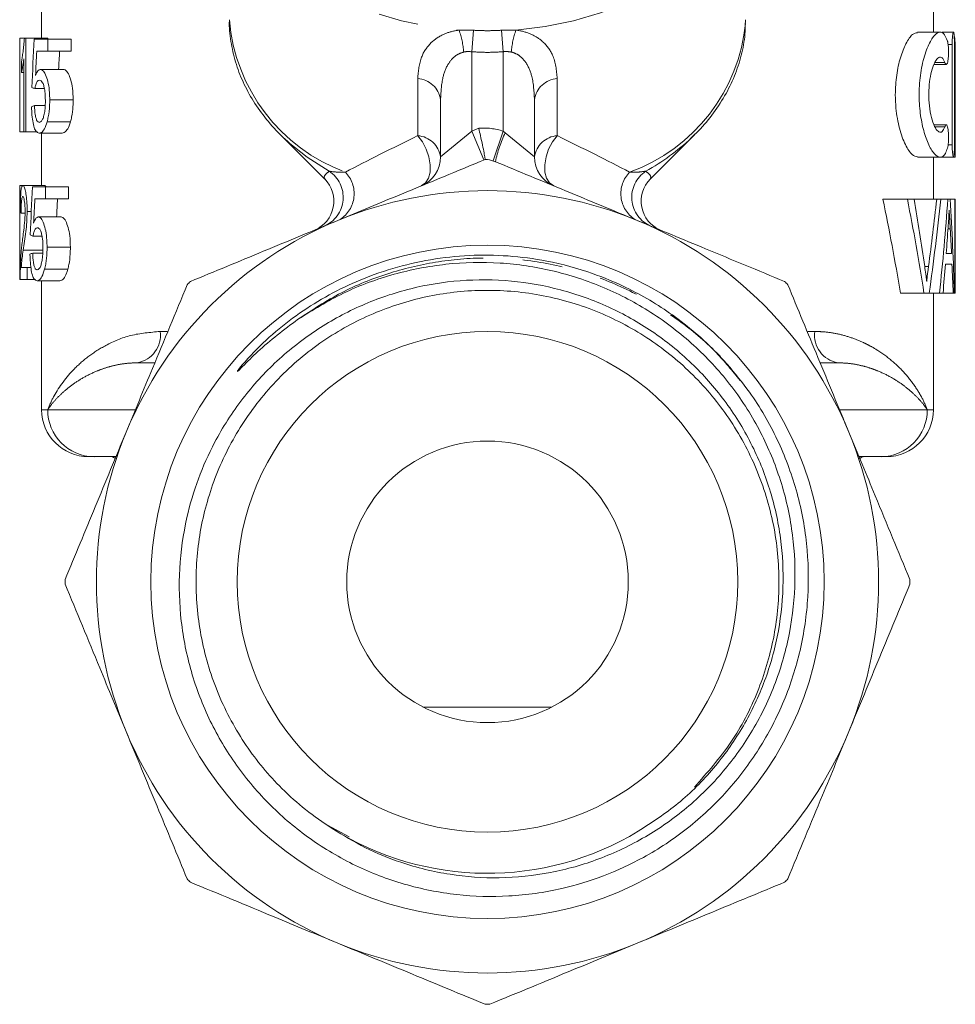
# Model space of a CAD drawing. Units: millimetres. Extents: x -23 to 593, y 24 to 317.
# Drawn here: x 343 to 372, y 236 to 267 of the extents above; entities that cross this region are included whole.
import ezdxf

# ---------------------------------------------------------------- set-up
doc = ezdxf.new("R2010")
doc.units = ezdxf.units.MM
doc.linetypes.add('PHANTOM', pattern=[12.7, 6.35, -1.27, 1.27, -1.27, 1.27, -1.27])

msp = doc.modelspace()

# ---------------------------------------------------------------- linework, layer by layer
at = {"color": 7, "linetype": 'Continuous', "lineweight": 15}
for p, q in [((343.216, 268.325), (343.216, 266.866)), ((371.716, 267.057), (371.716, 268.325)), ((365.715, 267.365), (365.716, 267.453)), ((342.516, 264.627), (342.516, 266.866)), ((342.516, 266.866), (342.524, 266.866)), ((342.524, 266.866), (342.524, 263.866)), ((342.524, 266.866), (342.669, 266.866)), ((342.669, 266.866), (342.707, 266.866)), ((342.707, 266.866), (342.707, 263.866)), ((342.707, 266.866), (343.417, 266.866)), ((342.979, 266.827), (343.418, 266.827)), ((343.417, 266.827), (343.417, 266.866)), ((343.418, 266.827), (343.418, 266.442)), ((343.418, 266.827), (344.166, 266.827)), ((344.166, 266.442), (344.166, 266.827)), ((371.931, 267.057), (371.208, 267.057)), ((372.357, 267.057), (371.986, 267.057)), ((372.317, 266.657), (372.317, 263.457)), ((372.388, 263.457), (372.388, 266.657)), ((342.65, 263.866), (342.65, 266.203)), ((343.418, 266.442), (343.063, 266.442)), ((343.418, 266.442), (344.166, 266.442)), ((342.573, 265.761), (342.573, 266.116)), ((343.175, 265.866), (343.909, 265.866)), ((371.734, 266.023), (372.126, 266.023)), ((372.416, 263.104), (372.416, 266.129)), ((342.573, 265.761), (342.65, 265.761)), ((342.999, 265.25), (343.305, 265.25)), ((372.414, 265.318), (372.414, 263.457)), ((342.516, 264.748), (342.516, 263.949)), ((342.989, 264.712), (343.329, 264.712)), ((343.475, 264.894), (344.226, 264.894)), ((355.966, 263.066), (355.966, 264.895)), ((358.966, 264.895), (358.966, 263.066)), ((343.391, 264.191), (344.137, 264.191)), ((372.126, 264.091), (371.739, 264.091)), ((342.524, 263.866), (342.516, 263.866)), ((342.524, 263.866), (342.65, 263.866)), ((342.707, 263.866), (342.65, 263.866)), ((342.707, 263.866), (343.082, 263.866)), ((343.141, 263.827), (343.873, 263.827)), ((343.216, 263.827), (343.216, 262.15)), ((350.839, 263.786), (352.265, 262.36)), ((362.686, 262.38), (364.093, 263.786)), ((363.977, 263.674), (364.093, 263.786)), ((371.209, 263.057), (371.935, 263.057)), ((371.716, 261.717), (371.716, 263.057)), ((371.936, 263.057), (372.357, 263.057)), ((372.358, 263.057), (372.416, 263.057)), ((342.516, 262.15), (342.516, 259.15)), ((342.516, 262.15), (342.518, 262.15)), ((342.518, 262.15), (342.518, 259.15)), ((342.518, 262.15), (342.616, 262.15)), ((342.616, 262.15), (343.321, 262.15)), ((342.922, 262.112), (343.337, 262.112)), ((343.352, 262.123), (343.321, 262.15)), ((343.337, 262.112), (343.337, 261.727)), ((343.337, 262.112), (344.079, 262.112)), ((344.079, 261.727), (344.079, 262.112)), ((352.265, 262.361), (352.262, 262.363)), ((343.337, 261.727), (343.001, 261.727)), ((343.337, 261.727), (344.079, 261.727)), ((370.885, 261.717), (370.1, 261.717)), ((370.885, 261.717), (371.101, 261.717)), ((371.823, 261.717), (371.101, 261.717)), ((371.823, 261.717), (371.948, 261.717)), ((372.178, 261.717), (371.948, 261.717)), ((372.178, 261.717), (372.256, 261.717)), ((372.401, 261.717), (372.256, 261.717)), ((372.401, 258.717), (372.401, 261.717)), ((372.401, 261.717), (372.414, 261.717)), ((372.414, 261.717), (372.414, 259.063)), ((342.561, 261.266), (342.689, 261.266)), ((342.753, 261.322), (342.886, 261.322)), ((343.106, 261.15), (343.836, 261.15)), ((342.941, 260.535), (343.229, 260.535)), ((342.627, 260.091), (343.256, 260.091)), ((342.931, 259.996), (343.252, 259.996)), ((343.391, 260.179), (344.137, 260.179)), ((372.126, 259.986), (372.294, 259.986)), ((372.309, 259.64), (372.099, 259.64)), ((342.566, 259.535), (342.76, 259.535)), ((342.76, 259.535), (342.76, 259.15)), ((342.76, 259.535), (342.874, 259.535)), ((343.311, 259.476), (344.052, 259.476)), ((342.518, 259.15), (342.516, 259.15)), ((342.518, 259.15), (342.534, 259.15)), ((342.76, 259.15), (342.534, 259.15)), ((342.76, 259.15), (343.019, 259.15)), ((343.074, 259.112), (343.803, 259.112)), ((343.216, 259.112), (343.216, 254.99)), ((372.414, 259.063), (372.416, 259.063)), ((372.416, 258.717), (372.416, 259.063)), ((371.414, 258.717), (370.661, 258.717)), ((371.582, 258.717), (371.414, 258.717)), ((371.912, 258.717), (371.582, 258.717)), ((371.716, 254.99), (371.716, 258.717)), ((372.024, 258.717), (371.912, 258.717)), ((372.346, 258.717), (372.024, 258.717)), ((372.383, 258.717), (372.346, 258.717)), ((372.401, 258.717), (372.383, 258.717)), ((372.416, 258.717), (372.401, 258.717)), ((346.272, 256.49), (346.835, 256.49)), ((368.096, 256.49), (368.66, 256.49)), ((344.891, 253.49), (344.716, 253.49)), ((345.593, 253.49), (344.891, 253.49)), ((370.041, 253.49), (369.339, 253.49)), ((370.216, 253.49), (370.041, 253.49)), ((359.527, 245.49), (355.404, 245.49)), ((353.046, 241.342), (352.35, 241.715))]:
    msp.add_line(p, q, dxfattribs=at)
at = {"color": 8, "linetype": 'PHANTOM', "lineweight": 0}
for p, q in [((356.558, 267.122), (357.02, 267.115)), ((356.966, 266.428), (357.02, 267.115)), ((357.912, 267.115), (358.374, 267.122)), ((357.966, 266.428), (357.912, 267.115)), ((372.317, 266.657), (372.187, 266.657)), ((356.966, 266.428), (356.966, 263.895)), ((357.966, 263.889), (357.966, 266.428)), ((372.083, 266.081), (371.766, 266.081)), ((355.236, 263.747), (355.236, 265.576)), ((359.696, 265.576), (359.696, 263.747)), ((372.414, 265.318), (372.388, 265.318)), ((356.966, 263.895), (357.185, 263.985)), ((372.083, 264.032), (371.763, 264.032)), ((355.966, 263.066), (356.966, 263.895)), ((357.349, 262.971), (356.966, 263.895)), ((357.651, 262.94), (357.966, 263.889)), ((357.966, 263.889), (358.033, 263.839)), ((358.033, 263.839), (358.966, 263.066)), ((372.317, 263.457), (372.187, 263.457)), ((372.414, 263.457), (372.388, 263.457)), ((372.253, 260.775), (372.181, 260.775)), ((371.559, 259.567), (371.439, 259.567)), ((347.006, 257.49), (347.234, 257.49)), ((367.698, 257.49), (367.926, 257.49)), ((343.216, 254.99), (343.411, 254.99)), ((343.411, 254.99), (346.214, 254.99)), ((368.718, 254.99), (371.52, 254.99)), ((371.52, 254.99), (371.716, 254.99))]:
    msp.add_line(p, q, dxfattribs=at)
at = {"color": 8, "linetype": 'PHANTOM', "lineweight": 0, "flags": 128}
for points in [[(349.216, 272.92), (349.248, 272.409), (349.384, 271.749), (349.626, 271.104), (349.97, 270.483), (350.413, 269.894), (350.947, 269.345), (351.567, 268.842), (352.264, 268.393), (353.029, 268.002), (353.852, 267.676), (354.722, 267.419), (355.628, 267.233), (356.558, 267.122)], [(358.374, 267.122), (359.304, 267.233), (360.21, 267.419), (361.08, 267.676), (361.903, 268.002), (362.668, 268.393), (363.365, 268.842), (363.984, 269.345), (364.519, 269.894), (364.961, 270.483), (365.306, 271.104), (365.548, 271.749), (365.684, 272.409), (365.715, 272.832)], [(355.236, 263.747), (355.389, 263.549), (355.511, 263.316), (355.596, 263.067), (355.636, 262.817), (355.63, 262.585), (355.576, 262.386), (355.481, 262.235), (355.349, 262.143)], [(359.583, 262.143), (359.451, 262.235), (359.355, 262.386), (359.302, 262.585), (359.296, 262.817), (359.336, 263.067), (359.42, 263.316), (359.543, 263.549), (359.696, 263.747)], [(351.099, 263.54), (351.708, 263.055), (352.404, 262.614)]]:
    msp.add_lwpolyline(points, dxfattribs=at)
at = {"color": 7, "linetype": 'Continuous', "lineweight": 15, "flags": 128}
msp.add_lwpolyline([(350.839, 263.786), (351.088, 263.55), (351.099, 263.54)], dxfattribs=at)
at = {"color": 7, "linetype": 'Continuous', "lineweight": 15}
for radius in [10.758, 8, 4.5]:
    msp.add_circle((357.466, 249.49), radius, dxfattribs=at)
at = {"color": 8, "linetype": 'PHANTOM', "lineweight": 0}
for centre, radius, start, end in [((354.876, 267.916), 5.679, 184.679, 249.8945), ((360.098, 267.891), 5.641, 289.7846, 354.6472), ((353.648, 266.138), 3.072, 5.2544, 18.6865), ((361.284, 266.138), 3.072, 161.3135, 174.7456), ((355.177, 264.781), 0.797, 8.2536, 85.7206), ((359.755, 264.781), 0.797, 94.2794, 171.7464), ((357.336, 261.991), 2, 71.6314, 94.3332), ((355.177, 262.952), 0.797, 8.2536, 85.7206), ((361.557, 262.121), 3.92, 154.0137, 168.318), ((359.755, 262.952), 0.797, 94.2794, 171.7464), ((359.026, 268.922), 7.216, 299.0355, 313.3289), ((351.854, 261.778), 1, 293.0721, 56.6797), ((352.217, 261.895), 0.987, 303.1455, 44.2044), ((362.715, 261.895), 0.987, 135.7956, 236.8545), ((363.077, 261.778), 1, 123.3203, 246.9279), ((346.115, 257.374), 0.899, 280.067, 7.372), ((368.817, 257.374), 0.899, 172.628, 259.933), ((344.901, 254.979), 1.49, 179.6071, 269.6017), ((370.031, 254.979), 1.49, 270.3983, 0.3929)]:
    msp.add_arc(centre, radius, start, end, dxfattribs=at)
at = {"color": 7, "linetype": 'Continuous', "lineweight": 15}
for centre, radius, start, end in [((354.966, 263.066), 1, 292.5, 0), ((359.966, 263.066), 1, 180, 247.5), ((351.557, 261.654), 1, 292.5001, 45.1548), ((363.375, 261.654), 1, 134.8452, 247.4999), ((357.466, 249.49), 12.5, 67.5, 112.5), ((357.466, 249.49), 12.5, 112.5, 157.5), ((357.466, 249.49), 12.5, 22.5, 67.5), ((357.466, 249.49), 13.5, 134.6916, 135.3084), ((357.466, 249.49), 13.5, 44.6916, 45.3084), ((344.716, 254.99), 1.5, 180, 270), ((370.216, 254.99), 1.5, 270, 0), ((357.466, 249.49), 12.5, 157.5, 202.5), ((357.466, 249.49), 12.5, 337.5, 22.5), ((357.466, 249.49), 13.5, 179.6916, 180.3084), ((357.466, 249.49), 13.5, 359.6916, 0.3084), ((357.466, 249.49), 12.5, 202.5, 247.5), ((357.466, 249.49), 12.5, 292.5, 337.5), ((357.466, 249.49), 9.315, 237.7672, 301.1598), ((357.466, 249.49), 13.5, 224.6916, 225.3084), ((357.466, 249.49), 13.5, 314.6916, 315.3084), ((357.466, 249.49), 12.5, 247.5, 292.5), ((357.466, 249.49), 13.5, 269.6916, 270.3084)]:
    msp.add_arc(centre, radius, start, end, dxfattribs=at)
for centre, major_axis, ratio, start_param, end_param in [((357.466, 248.363), (0, 74.75), 0.2, 1.3212, 1.342384), ((357.466, 246.044), (0, 76.104), 0.196442, 1.299442, 1.310025), ((357.466, 246.044), (0, 72.54), 0.196442, 1.285749, 1.294026), ((357.466, 265.627), (14.95, 0), 0.1, 3.370005, 3.396503), ((357.466, 264.748), (0, 23.281), 0.642148, 1.565615, 1.575977), ((357.466, 264.339), (14.95, 0), 0.1, 2.88934, 2.915821), ((357.466, 263.949), (0, 23.281), 0.642148, 1.570796, 1.574369), ((357.466, 244.801), (0, 74.75), 0.2, 1.337098, 1.358203), ((357.466, 242.503), (0, 76.104), 0.196442, 1.315429, 1.325968), ((357.466, 242.503), (0, 72.54), 0.196442, 1.302583, 1.310822), ((357.466, 245.374), (0, 35.338), 0.403245, 5.099557, 5.193158), ((357.466, 245.374), (0, 37.074), 0.403245, 5.080538, 5.168887), ((357.466, 245.562), (0, 39.39), 0.379542, 5.075889, 5.134993), ((357.466, 272.68), (0, 39.303), 0.38038, 4.372227, 4.429709), ((357.466, 270.916), (0, 37.056), 0.403446, 4.376914, 4.461507), ((357.466, 268.413), (0, 37.654), 0.397035, 4.45195, 4.533606), ((357.466, 256.223), (0, 37.654), 0.397035, 4.778679, 4.858826), ((357.466, 261.381), (14.95, 0), 0.1, 3.193105, 3.218886), ((357.466, 260.889), (14.95, 0), 0.1, 3.354186, 3.380583), ((357.466, 267.916), (0, 40.432), 0.369754, 4.514987, 4.535893), ((357.466, 254.825), (0, 40.442), 0.369665, 4.840362, 4.860045), ((357.466, 259.646), (14.95, 0), 0.1, 2.905249, 2.931631), ((357.466, 267.913), (0, 40.428), 0.369792, 4.482904, 4.506289), ((357.466, 254.825), (0, 40.428), 0.369792, 4.808808, 4.831775)]:
    msp.add_ellipse(centre, major_axis=major_axis, ratio=ratio, start_param=start_param, end_param=end_param, dxfattribs=at)
at = {"color": 8, "linetype": 'PHANTOM', "lineweight": 0}
for major_axis, start_param, end_param in [((8.246, 3.853), 1.811575, 2.12089), ((8.246, -3.853), 1.020703, 1.330017)]:
    msp.add_ellipse((357.466, 264.102), major_axis=major_axis, ratio=0.070427, start_param=start_param, end_param=end_param, dxfattribs=at)
at = {"color": 7, "linetype": 'Continuous', "lineweight": 15}
for points, knots in [([(349.216, 267.43), (349.216, 267.429), (349.201, 267.205), (349.26, 266.757), (349.398, 266.099), (349.643, 265.458), (349.973, 264.842), (350.397, 264.259), (350.782, 263.82), (351.049, 263.594), (351.121, 263.534)], [0, 0, 0, 0, 0.000722, 0.15603, 0.311104, 0.466619, 0.623246, 0.7814, 0.941197, 1, 1, 1, 1]), ([(363.962, 263.672), (364.022, 263.725), (364.276, 263.95), (364.645, 264.398), (365.058, 265.006), (365.373, 265.648), (365.587, 266.31), (365.7, 266.882), (365.702, 267.232), (365.703, 267.355)], [0, 0, 0, 0, 0.053155, 0.227567, 0.40068, 0.572033, 0.741378, 0.908813, 1, 1, 1, 1]), ([(342.573, 266.116), (342.581, 266.16), (342.597, 266.25), (342.631, 266.476), (342.654, 266.71), (342.669, 266.866)], [0, 0, 0, 0, 0.250855, 0.502076, 1, 1, 1, 1]), ([(371.209, 263.067), (371.152, 263.081), (371.028, 263.11), (370.815, 263.436), (370.622, 263.951), (370.517, 264.534), (370.489, 265.124), (370.53, 265.693), (370.656, 266.263), (370.838, 266.717), (371.038, 267.013), (371.155, 267.029), (371.208, 267.036)], [0, 0, 0, 0, 0.097265, 0.209592, 0.323653, 0.433235, 0.499989, 0.598381, 0.696614, 0.799088, 0.909252, 1, 1, 1, 1]), ([(372.166, 266.764), (372.126, 266.863), (372.045, 267.061), (371.868, 267.075), (371.667, 266.875), (371.466, 266.453), (371.313, 265.86), (371.247, 265.189), (371.276, 264.536), (371.381, 263.952), (371.546, 263.469), (371.744, 263.136), (371.942, 263.017), (372.083, 263.117), (372.145, 263.289), (372.166, 263.349)], [0, 0, 0, 0, 0.079702, 0.15933, 0.240957, 0.324934, 0.408218, 0.486635, 0.559782, 0.631803, 0.707226, 0.787868, 0.871846, 0.955261, 1, 1, 1, 1]), ([(372.388, 266.657), (372.387, 266.702), (372.387, 266.791), (372.382, 266.911), (372.375, 267.002), (372.365, 267.054), (372.354, 267.062), (372.341, 267.023), (372.329, 266.944), (372.32, 266.831), (372.317, 266.729), (372.317, 266.67), (372.317, 266.657)], [0, 0, 0, 0, 0.106988, 0.213973, 0.321024, 0.42827, 0.53583, 0.643732, 0.751792, 0.859626, 0.966878, 1, 1, 1, 1]), ([(372.377, 266.963), (372.385, 266.934), (372.407, 266.855), (372.415, 266.525), (372.416, 266.037), (372.414, 265.605), (372.414, 265.364), (372.414, 265.318)], [0, 0, 0, 0, 0.15242, 0.413816, 0.675189, 0.937277, 1, 1, 1, 1]), ([(372.083, 266.081), (372.092, 266.061), (372.11, 266.021), (372.138, 266.019), (372.163, 266.061), (372.183, 266.146), (372.196, 266.262), (372.202, 266.395), (372.199, 266.53), (372.189, 266.652), (372.177, 266.727), (372.168, 266.757), (372.166, 266.764)], [0, 0, 0, 0, 0.1104, 0.220781, 0.331399, 0.440964, 0.548769, 0.65492, 0.760042, 0.864966, 0.970538, 1, 1, 1, 1]), ([(342.65, 266.203), (342.644, 266.157), (342.63, 266.064), (342.61, 265.951), (342.591, 265.844), (342.579, 265.789), (342.573, 265.761)], [0, 0, 0, 0, 0.249612, 0.49918, 0.748717, 1, 1, 1, 1]), ([(372.083, 264.032), (372.055, 263.972), (372, 263.853), (371.892, 263.846), (371.778, 263.971), (371.671, 264.229), (371.593, 264.585), (371.561, 264.987), (371.577, 265.382), (371.633, 265.736), (371.722, 266.024), (371.83, 266.217), (371.943, 266.28), (372.029, 266.215), (372.07, 266.115), (372.083, 266.081)], [0, 0, 0, 0, 0.080916, 0.161765, 0.244274, 0.327849, 0.409852, 0.487872, 0.562258, 0.635956, 0.712109, 0.792167, 0.875176, 0.958571, 1, 1, 1, 1]), ([(343.021, 265.665), (343.035, 265.701), (343.059, 265.764), (343.109, 265.845), (343.149, 265.857), (343.175, 265.866)], [0, 0, 0, 0, 0.30889, 0.557355, 1, 1, 1, 1]), ([(343.175, 265.866), (343.208, 265.856), (343.275, 265.836), (343.366, 265.659), (343.436, 265.418), (343.471, 265.151), (343.474, 264.971), (343.475, 264.894)], [0, 0, 0, 0, 0.220035, 0.442106, 0.640442, 0.847, 1, 1, 1, 1]), ([(344.226, 264.894), (344.222, 265.019), (344.215, 265.247), (344.153, 265.535), (344.071, 265.746), (343.983, 265.854), (343.929, 265.862), (343.909, 265.866)], [0, 0, 0, 0, 0.247515, 0.450148, 0.652062, 0.871421, 1, 1, 1, 1]), ([(343.143, 265.519), (343.118, 265.513), (343.075, 265.502), (343.027, 265.389), (343.008, 265.293), (342.999, 265.25)], [0, 0, 0, 0, 0.413233, 0.735059, 1, 1, 1, 1]), ([(343.337, 264.872), (343.334, 264.971), (343.33, 265.131), (343.295, 265.325), (343.252, 265.442), (343.199, 265.509), (343.163, 265.516), (343.143, 265.519)], [0, 0, 0, 0, 0.286981, 0.461927, 0.637866, 0.799285, 1, 1, 1, 1]), ([(343.141, 263.827), (343.101, 263.839), (343.034, 263.858), (342.962, 264.041), (342.919, 264.269), (342.9, 264.494), (342.896, 264.631), (342.895, 264.673)], [0, 0, 0, 0, 0.299641, 0.503446, 0.707162, 0.910155, 1, 1, 1, 1]), ([(342.989, 264.712), (342.995, 264.61), (343.003, 264.455), (343.039, 264.288), (343.079, 264.198), (343.116, 264.176), (343.138, 264.174), (343.142, 264.173)], [0, 0, 0, 0, 0.353665, 0.542102, 0.731218, 0.952245, 1, 1, 1, 1]), ([(343.142, 264.173), (343.166, 264.18), (343.207, 264.191), (343.263, 264.293), (343.302, 264.433), (343.332, 264.629), (343.335, 264.782), (343.337, 264.872)], [0, 0, 0, 0, 0.228978, 0.400023, 0.571239, 0.748996, 1, 1, 1, 1]), ([(343.475, 264.894), (343.475, 264.831), (343.472, 264.643), (343.442, 264.395), (343.404, 264.243), (343.391, 264.191)], [0, 0, 0, 0, 0.24955, 0.746894, 1, 1, 1, 1]), ([(344.137, 264.191), (344.15, 264.242), (344.189, 264.386), (344.221, 264.631), (344.225, 264.821), (344.226, 264.894)], [0, 0, 0, 0, 0.249438, 0.709841, 1, 1, 1, 1]), ([(343.391, 264.191), (343.364, 264.108), (343.309, 263.94), (343.216, 263.839), (343.161, 263.83), (343.141, 263.827)], [0, 0, 0, 0, 0.383587, 0.769611, 1, 1, 1, 1]), ([(343.873, 263.827), (343.917, 263.839), (343.993, 263.861), (344.084, 264.024), (344.123, 264.147), (344.137, 264.191)], [0, 0, 0, 0, 0.457706, 0.803231, 1, 1, 1, 1]), ([(357.393, 262.989), (357.391, 263), (357.388, 263.022), (357.358, 263.19), (357.309, 263.437), (357.248, 263.714), (357.204, 263.904), (357.185, 263.982), (357.185, 263.985)], [0, 0, 0, 0, 0.2093818, 0.4186592, 0.6307604, 0.8470979, 0.9928187, 1, 1, 1, 1]), ([(372.166, 263.349), (372.173, 263.376), (372.186, 263.43), (372.198, 263.551), (372.202, 263.685), (372.198, 263.819), (372.187, 263.938), (372.17, 264.03), (372.146, 264.086), (372.119, 264.097), (372.097, 264.07), (372.086, 264.04), (372.083, 264.032)], [0, 0, 0, 0, 0.106998, 0.214044, 0.319968, 0.42499, 0.529951, 0.635686, 0.742874, 0.851815, 0.962151, 1, 1, 1, 1]), ([(372.317, 263.457), (372.317, 263.412), (372.318, 263.322), (372.326, 263.203), (372.337, 263.112), (372.349, 263.059), (372.362, 263.051), (372.372, 263.09), (372.38, 263.17), (372.386, 263.282), (372.387, 263.384), (372.388, 263.442), (372.388, 263.457)], [0, 0, 0, 0, 0.106661, 0.213309, 0.320317, 0.427956, 0.535978, 0.643975, 0.751672, 0.859025, 0.966134, 1, 1, 1, 1]), ([(372.414, 263.457), (372.414, 263.412), (372.414, 263.322), (372.415, 263.202), (372.416, 263.112), (372.416, 263.061), (372.415, 263.062), (372.415, 263.062)], [0, 0, 0, 0, 0.214732, 0.429463, 0.644209, 0.858942, 1, 1, 1, 1]), ([(352.682, 261.038), (353.363, 261.32), (354.947, 261.976), (356.505, 262.621), (357.393, 262.989)], [0, 0, 0, 0, 0.4293815, 1, 1, 1, 1]), ([(357.393, 262.989), (357.484, 262.978), (357.596, 262.963), (357.699, 262.923), (357.718, 262.915)], [0, 0, 0, 0, 0.808982, 1, 1, 1, 1]), ([(357.718, 262.915), (358.463, 262.607), (359.96, 261.986), (361.484, 261.355), (362.249, 261.038)], [0, 0, 0, 0, 0.4974, 1, 1, 1, 1]), ([(342.536, 261.304), (342.537, 261.434), (342.539, 261.651), (342.549, 261.908), (342.567, 262.073), (342.59, 262.142), (342.61, 262.148), (342.616, 262.15)], [0, 0, 0, 0, 0.27237, 0.456528, 0.640876, 0.870802, 1, 1, 1, 1]), ([(342.616, 262.15), (342.634, 262.139), (342.664, 262.121), (342.708, 261.945), (342.739, 261.725), (342.752, 261.501), (342.753, 261.365), (342.753, 261.322)], [0, 0, 0, 0, 0.303333, 0.504571, 0.705715, 0.908394, 1, 1, 1, 1]), ([(342.615, 261.804), (342.605, 261.796), (342.589, 261.784), (342.573, 261.671), (342.565, 261.538), (342.561, 261.396), (342.561, 261.305), (342.561, 261.266)], [0, 0, 0, 0, 0.3093314, 0.5004107, 0.6920103, 0.8662399, 1, 1, 1, 1]), ([(342.689, 261.318), (342.688, 261.374), (342.687, 261.486), (342.673, 261.627), (342.655, 261.733), (342.635, 261.795), (342.622, 261.801), (342.615, 261.804)], [0, 0, 0, 0, 0.202049, 0.405444, 0.594417, 0.802428, 1, 1, 1, 1]), ([(342.588, 260.272), (342.597, 260.346), (342.614, 260.493), (342.647, 260.738), (342.676, 260.982), (342.688, 261.201), (342.689, 261.296), (342.689, 261.318)], [0, 0, 0, 0, 0.2503589, 0.5008348, 0.7900192, 0.9506662, 1, 1, 1, 1]), ([(342.753, 261.322), (342.751, 261.206), (342.746, 260.975), (342.712, 260.654), (342.669, 260.367), (342.641, 260.184), (342.627, 260.091)], [0, 0, 0, 0, 0.224192, 0.448371, 0.721932, 1, 1, 1, 1]), ([(342.962, 260.95), (342.974, 260.985), (342.996, 261.048), (343.044, 261.129), (343.082, 261.142), (343.106, 261.15)], [0, 0, 0, 0, 0.308267, 0.556242, 1, 1, 1, 1]), ([(343.106, 261.15), (343.137, 261.14), (343.2, 261.121), (343.286, 260.946), (343.352, 260.707), (343.386, 260.439), (343.389, 260.257), (343.391, 260.179)], [0, 0, 0, 0, 0.218308, 0.438628, 0.635754, 0.84315, 1, 1, 1, 1]), ([(344.137, 260.179), (344.133, 260.305), (344.126, 260.533), (344.067, 260.822), (343.988, 261.032), (343.906, 261.139), (343.855, 261.147), (343.836, 261.15)], [0, 0, 0, 0, 0.249566, 0.453122, 0.656002, 0.874458, 1, 1, 1, 1]), ([(372.219, 261.371), (372.217, 261.323), (372.213, 261.227), (372.202, 261.039), (372.191, 260.906), (372.184, 260.817)], [0, 0, 0, 0, 0.249899, 0.499965, 1, 1, 1, 1]), ([(372.253, 260.775), (372.25, 260.824), (372.245, 260.924), (372.234, 261.122), (372.225, 261.272), (372.219, 261.371)], [0, 0, 0, 0, 0.249999, 0.499997, 1, 1, 1, 1]), ([(347.971, 259.087), (348.745, 259.407), (350.301, 260.052), (351.886, 260.708), (352.682, 261.038)], [0, 0, 0, 0, 0.4972343, 1, 1, 1, 1]), ([(362.249, 261.038), (362.979, 260.736), (364.564, 260.079), (366.121, 259.435), (366.96, 259.087)], [0, 0, 0, 0, 0.4605819, 1, 1, 1, 1]), ([(343.076, 260.804), (343.052, 260.798), (343.012, 260.787), (342.967, 260.672), (342.949, 260.577), (342.941, 260.535)], [0, 0, 0, 0, 0.414684, 0.736799, 1, 1, 1, 1]), ([(343.259, 260.156), (343.257, 260.255), (343.253, 260.415), (343.219, 260.609), (343.179, 260.727), (343.128, 260.794), (343.094, 260.8), (343.076, 260.804)], [0, 0, 0, 0, 0.287653, 0.462759, 0.638882, 0.800117, 1, 1, 1, 1]), ([(342.536, 259.417), (342.54, 259.579), (342.547, 259.828), (342.567, 260.088), (342.581, 260.211), (342.588, 260.272)], [0, 0, 0, 0, 0.478144, 0.737598, 1, 1, 1, 1]), ([(342.627, 260.091), (342.615, 260.005), (342.597, 259.875), (342.577, 259.698), (342.57, 259.589), (342.566, 259.535)], [0, 0, 0, 0, 0.4974075, 0.7469826, 1, 1, 1, 1]), ([(343.074, 259.112), (343.037, 259.124), (342.973, 259.143), (342.906, 259.327), (342.866, 259.555), (342.849, 259.779), (342.845, 259.916), (342.844, 259.958)], [0, 0, 0, 0, 0.300402, 0.503963, 0.707411, 0.910794, 1, 1, 1, 1]), ([(342.931, 259.996), (342.937, 259.895), (342.945, 259.74), (342.978, 259.572), (343.016, 259.483), (343.05, 259.46), (343.071, 259.458), (343.075, 259.458)], [0, 0, 0, 0, 0.35443, 0.542717, 0.731705, 0.951394, 1, 1, 1, 1]), ([(343.075, 259.458), (343.098, 259.464), (343.137, 259.476), (343.189, 259.578), (343.226, 259.718), (343.254, 259.914), (343.257, 260.067), (343.259, 260.156)], [0, 0, 0, 0, 0.229562, 0.399867, 0.570311, 0.748119, 1, 1, 1, 1]), ([(343.391, 260.179), (343.39, 260.116), (343.388, 259.99), (343.373, 259.807), (343.348, 259.631), (343.323, 259.528), (343.311, 259.476)], [0, 0, 0, 0, 0.2492181, 0.4957984, 0.7436257, 1, 1, 1, 1]), ([(344.052, 259.476), (344.065, 259.527), (344.101, 259.671), (344.132, 259.917), (344.135, 260.106), (344.137, 260.179)], [0, 0, 0, 0, 0.249663, 0.711435, 1, 1, 1, 1]), ([(365.127, 256.446), (365.021, 256.563), (364.702, 256.911), (364.126, 257.448), (363.177, 258.19), (362.072, 258.843), (360.716, 259.407), (359.451, 259.751), (358.127, 259.927), (356.882, 259.942), (355.644, 259.808), (354.431, 259.526), (353.305, 259.118), (352.272, 258.606), (351.34, 258.011), (350.478, 257.319), (349.894, 256.734), (349.584, 256.367), (349.507, 256.267), (349.485, 256.235), (349.475, 256.22), (349.474, 256.214), (349.474, 256.213), (349.474, 256.212), (349.474, 256.212), (349.476, 256.212), (349.479, 256.214), (349.493, 256.224), (349.546, 256.275), (349.755, 256.488), (350.341, 257.078), (350.961, 257.544), (351.398, 257.872)], [0, 0, 0, 0, 0.023201, 0.069639, 0.116077, 0.200786, 0.258007, 0.33239, 0.393488, 0.454586, 0.515685, 0.576783, 0.63788, 0.691936, 0.746618, 0.800678, 0.854752, 0.868252, 0.871627, 0.873316, 0.874165, 0.874272, 0.874352, 0.874412, 0.874471, 0.874548, 0.874684, 0.875134, 0.877259, 0.885699, 0.91942, 1, 1, 1, 1]), ([(351.398, 257.872), (351.877, 258.169), (352.846, 258.771), (354.456, 259.355), (356.147, 259.687), (357.859, 259.724), (359.568, 259.471), (361.195, 258.938), (362.722, 258.133), (364.079, 257.093), (365.253, 255.828), (366.176, 254.401), (366.843, 252.834), (367.23, 251.206), (367.337, 249.524), (367.163, 247.866), (366.708, 246.244), (365.991, 244.749), (365.027, 243.394), (363.868, 242.243), (362.523, 241.298), (361.055, 240.6), (359.475, 240.153), (357.866, 239.988), (356.247, 240.1), (354.813, 240.454), (353.548, 240.966), (352.85, 241.394), (352.498, 241.61)], [0, 0, 0, 0, 0.039602, 0.080295, 0.119901, 0.16065, 0.200333, 0.241171, 0.280766, 0.32151, 0.361104, 0.401894, 0.440703, 0.480649, 0.519272, 0.559015, 0.597637, 0.637421, 0.675333, 0.71436, 0.752011, 0.790754, 0.828405, 0.867183, 0.904197, 0.942305, 0.970905, 1, 1, 1, 1]), ([(342.534, 259.15), (342.534, 259.173), (342.534, 259.218), (342.534, 259.308), (342.535, 259.374), (342.536, 259.417)], [0, 0, 0, 0, 0.250667, 0.501598, 1, 1, 1, 1]), ([(343.311, 259.476), (343.285, 259.393), (343.232, 259.225), (343.145, 259.123), (343.093, 259.115), (343.074, 259.112)], [0, 0, 0, 0, 0.383135, 0.7687684, 1, 1, 1, 1]), ([(343.803, 259.112), (343.844, 259.124), (343.916, 259.146), (344.002, 259.31), (344.039, 259.432), (344.052, 259.476)], [0, 0, 0, 0, 0.459946, 0.804674, 1, 1, 1, 1]), ([(371.439, 259.567), (371.45, 259.487), (371.467, 259.367), (371.487, 259.205), (371.496, 259.123), (371.501, 259.082)], [0, 0, 0, 0, 0.499586, 0.749719, 1, 1, 1, 1]), ([(371.501, 259.082), (371.51, 259.164), (371.523, 259.287), (371.543, 259.447), (371.554, 259.527), (371.559, 259.567)], [0, 0, 0, 0, 0.499632, 0.749772, 1, 1, 1, 1]), ([(345.917, 254.273), (346.199, 254.954), (346.856, 256.538), (347.501, 258.095), (347.869, 258.984)], [0, 0, 0, 0, 0.429381, 1, 1, 1, 1]), ([(362.286, 241.519), (362.72, 241.802), (363.602, 242.377), (364.712, 243.5), (365.638, 244.79), (366.325, 246.208), (366.769, 247.735), (366.952, 249.304), (366.871, 250.902), (366.526, 252.458), (365.918, 253.949), (365.075, 255.307), (364.006, 256.514), (362.759, 257.52), (361.346, 258.315), (359.826, 258.86), (358.22, 259.146), (356.599, 259.158), (354.985, 258.896), (353.448, 258.371), (352.003, 257.59), (350.715, 256.583), (349.6, 255.361), (348.776, 254.077), (348.199, 252.786), (347.799, 251.438), (347.584, 249.905), (347.632, 248.24), (347.962, 246.591), (348.559, 245.036), (349.417, 243.59), (350.496, 242.32), (351.782, 241.238), (353.223, 240.388), (354.807, 239.782), (356.463, 239.452), (358.167, 239.404), (359.746, 239.628), (361.188, 240.067), (362.548, 240.695), (363.897, 241.589), (365.144, 242.761), (366.186, 244.138), (366.976, 245.656), (367.503, 247.3), (367.748, 248.998), (367.707, 250.733), (367.379, 252.43), (366.761, 254.062), (365.99, 255.405), (365.371, 256.152), (365.127, 256.446)], [0, 0, 0, 0, 0.019645, 0.039859, 0.059503, 0.079718, 0.099361, 0.119563, 0.139411, 0.159829, 0.179756, 0.20026, 0.220186, 0.240681, 0.260776, 0.281448, 0.301656, 0.32245, 0.342658, 0.363446, 0.38379, 0.404714, 0.425204, 0.446288, 0.462364, 0.478721, 0.499492, 0.520865, 0.541636, 0.56301, 0.583782, 0.605157, 0.62594, 0.647309, 0.668362, 0.690025, 0.711079, 0.732744, 0.750257, 0.768108, 0.789444, 0.811398, 0.832734, 0.854689, 0.876024, 0.897969, 0.919482, 0.941614, 0.963231, 0.985476, 1, 1, 1, 1]), ([(367.063, 258.984), (367.383, 258.211), (368.028, 256.655), (368.684, 255.07), (369.014, 254.273)], [0, 0, 0, 0, 0.497234, 1, 1, 1, 1]), ([(352.498, 241.61), (352.211, 241.804), (351.643, 242.189), (350.691, 243.048), (349.696, 244.244), (348.818, 245.865), (348.271, 247.65), (348.091, 249.496), (348.271, 251.307), (348.792, 253.042), (349.645, 254.661), (350.82, 256.106), (352.26, 257.288), (353.876, 258.148), (355.608, 258.676), (357.418, 258.865), (359.265, 258.693), (361.052, 258.154), (362.676, 257.282), (364.078, 256.131), (365.236, 254.734), (366.114, 253.115), (366.661, 251.33), (366.841, 249.484), (366.661, 247.671), (366.137, 245.941), (365.301, 244.311), (364.486, 243.391), (364.076, 242.928)], [0, 0, 0, 0, 0.022651, 0.044782, 0.083662, 0.123826, 0.164528, 0.204959, 0.244343, 0.282863, 0.322677, 0.363288, 0.403899, 0.443712, 0.482233, 0.521616, 0.562048, 0.602749, 0.642913, 0.681794, 0.720674, 0.760838, 0.80154, 0.841971, 0.881354, 0.919875, 0.959688, 1, 1, 1, 1]), ([(343.966, 249.562), (344.287, 250.336), (344.931, 251.892), (345.587, 253.476), (345.917, 254.273)], [0, 0, 0, 0, 0.497234, 1, 1, 1, 1]), ([(369.014, 254.273), (369.296, 253.593), (369.953, 252.008), (370.598, 250.451), (370.966, 249.562)], [0, 0, 0, 0, 0.429381, 1, 1, 1, 1]), ([(345.464, 253.493), (345.465, 253.493), (345.468, 253.495), (345.534, 253.455), (345.569, 253.434)], [0, 0, 0, 0, 0.473832, 1, 1, 1, 1]), ([(369.347, 253.419), (369.372, 253.438), (369.431, 253.483), (369.479, 253.496), (369.47, 253.494), (369.468, 253.494)], [0, 0, 0, 0, 0.350773, 0.81777, 1, 1, 1, 1]), ([(345.917, 244.706), (345.636, 245.386), (344.979, 246.971), (344.334, 248.528), (343.966, 249.417)], [0, 0, 0, 0, 0.429381, 1, 1, 1, 1]), ([(370.966, 249.417), (370.645, 248.643), (370.001, 247.088), (369.344, 245.503), (369.014, 244.706)], [0, 0, 0, 0, 0.497234, 1, 1, 1, 1]), ([(347.869, 239.995), (347.548, 240.769), (346.904, 242.325), (346.247, 243.909), (345.917, 244.706)], [0, 0, 0, 0, 0.497234, 1, 1, 1, 1]), ([(369.014, 244.706), (368.733, 244.026), (368.076, 242.441), (367.431, 240.884), (367.063, 239.995)], [0, 0, 0, 0, 0.429381, 1, 1, 1, 1]), ([(352.682, 237.941), (352.002, 238.223), (350.417, 238.879), (348.86, 239.524), (347.971, 239.892)], [0, 0, 0, 0, 0.429381, 1, 1, 1, 1]), ([(366.96, 239.892), (366.187, 239.572), (364.631, 238.928), (363.046, 238.271), (362.249, 237.941)], [0, 0, 0, 0, 0.4972343, 1, 1, 1, 1]), ([(357.393, 235.99), (356.62, 236.31), (355.064, 236.955), (353.479, 237.611), (352.682, 237.941)], [0, 0, 0, 0, 0.497234, 1, 1, 1, 1]), ([(362.249, 237.941), (361.569, 237.659), (359.985, 237.003), (358.427, 236.358), (357.539, 235.99)], [0, 0, 0, 0, 0.429381, 1, 1, 1, 1])]:
    msp.add_open_spline(points, degree=3, knots=knots, dxfattribs=at)
at = {"color": 8, "linetype": 'PHANTOM', "lineweight": 0}
for points, knots in [([(355.236, 265.576), (355.257, 265.81), (355.294, 266.225), (355.603, 266.699), (356.002, 266.98), (356.345, 267.09), (356.526, 267.117), (356.558, 267.122)], [0, 0, 0, 0, 0.339188, 0.599742, 0.807464, 0.965542, 1, 1, 1, 1]), ([(358.374, 267.122), (358.385, 267.121), (358.558, 267.096), (358.88, 267.003), (359.286, 266.738), (359.628, 266.271), (359.671, 265.834), (359.696, 265.576)], [0, 0, 0, 0, 0.011672, 0.183854, 0.366109, 0.62642, 1, 1, 1, 1]), ([(356.707, 266.419), (356.633, 266.395), (356.531, 266.361), (356.351, 266.232), (356.161, 265.992), (355.995, 265.519), (355.977, 265.125), (355.966, 264.895)], [0, 0, 0, 0, 0.118405, 0.162616, 0.355917, 0.623514, 1, 1, 1, 1]), ([(356.966, 266.428), (356.9, 266.434), (356.812, 266.441), (356.728, 266.424), (356.707, 266.419)], [0, 0, 0, 0, 0.746498, 1, 1, 1, 1]), ([(358.225, 266.419), (358.161, 266.429), (358.075, 266.443), (357.988, 266.431), (357.966, 266.428)], [0, 0, 0, 0, 0.746628, 1, 1, 1, 1]), ([(358.966, 264.895), (358.953, 265.148), (358.933, 265.562), (358.747, 266.032), (358.534, 266.28), (358.36, 266.38), (358.262, 266.411), (358.231, 266.418), (358.225, 266.419)], [0, 0, 0, 0, 0.413008, 0.676951, 0.844683, 0.951636, 0.990476, 1, 1, 1, 1]), ([(352.262, 262.363), (352.25, 262.395), (352.227, 262.459), (352.345, 262.562), (352.404, 262.614)], [0, 0, 0, 0, 0.501823, 1, 1, 1, 1]), ([(352.404, 262.614), (352.431, 262.608), (352.554, 262.58), (352.762, 262.582), (352.924, 262.583)], [0, 0, 0, 0, 0.22502, 1, 1, 1, 1]), ([(362.008, 262.583), (362.092, 262.581), (362.306, 262.578), (362.444, 262.6), (362.528, 262.614)], [0, 0, 0, 0, 0.395103, 1, 1, 1, 1]), ([(362.528, 262.614), (362.587, 262.562), (362.705, 262.459), (362.682, 262.395), (362.67, 262.363)], [0, 0, 0, 0, 0.501684, 1, 1, 1, 1]), ([(351.398, 257.872), (351.856, 258.173), (352.761, 258.767), (354.258, 259.368), (355.812, 259.747), (357.423, 259.88), (359.066, 259.758), (360.681, 259.372), (362.209, 258.737), (363.588, 257.878), (364.715, 256.941), (365.292, 256.23), (365.537, 255.928)], [0, 0, 0, 0, 0.104106, 0.205636, 0.305271, 0.407773, 0.512295, 0.617715, 0.722685, 0.825889, 0.926143, 1, 1, 1, 1]), ([(343.411, 254.99), (343.413, 254.993), (343.469, 255.14), (343.678, 255.591), (344.109, 256.177), (344.71, 256.708), (345.299, 257.081), (346.042, 257.407), (346.685, 257.462), (347.006, 257.49)], [0, 0, 0, 0, 0.002746, 0.127463, 0.391678, 0.527117, 0.66251, 0.831481, 1, 1, 1, 1]), ([(367.926, 257.49), (368.007, 257.488), (368.25, 257.482), (368.637, 257.425), (369.073, 257.307), (369.411, 257.171), (369.699, 257.028), (370.034, 256.832), (370.444, 256.525), (370.857, 256.11), (371.136, 255.737), (371.358, 255.365), (371.463, 255.14), (371.519, 254.993), (371.52, 254.99)], [0, 0, 0, 0, 0.041328, 0.124475, 0.208963, 0.294642, 0.33763, 0.40329, 0.535252, 0.669064, 0.804595, 0.872602, 0.997255, 1, 1, 1, 1]), ([(346.272, 256.49), (346.151, 256.485), (345.909, 256.476), (345.575, 256.416), (345.262, 256.332), (344.913, 256.203), (344.547, 256.023), (344.182, 255.785), (343.868, 255.526), (343.612, 255.261), (343.473, 255.08), (343.413, 254.992), (343.411, 254.99)], [0, 0, 0, 0, 0.082471, 0.165275, 0.248834, 0.332571, 0.466304, 0.600464, 0.735695, 0.871223, 0.997154, 1, 1, 1, 1]), ([(371.52, 254.99), (371.519, 254.992), (371.459, 255.08), (371.321, 255.259), (371.066, 255.524), (370.755, 255.781), (370.389, 256.02), (370.022, 256.202), (369.674, 256.331), (369.362, 256.415), (369.028, 256.476), (368.783, 256.485), (368.66, 256.49)], [0, 0, 0, 0, 0.002846, 0.128777, 0.262656, 0.396811, 0.531919, 0.667429, 0.750071, 0.832869, 0.916284, 1, 1, 1, 1])]:
    msp.add_open_spline(points, degree=3, knots=knots, dxfattribs=at)
for points in [[(357.02, 267.115), (357.169, 267.108), (357.466, 267.095), (357.763, 267.108), (357.912, 267.115)], [(357.966, 266.428), (357.799, 266.419), (357.466, 266.399), (357.133, 266.419), (356.966, 266.428)]]:
    msp.add_open_spline(points, degree=3, dxfattribs=at)

doc.saveas('drawing.dxf')
